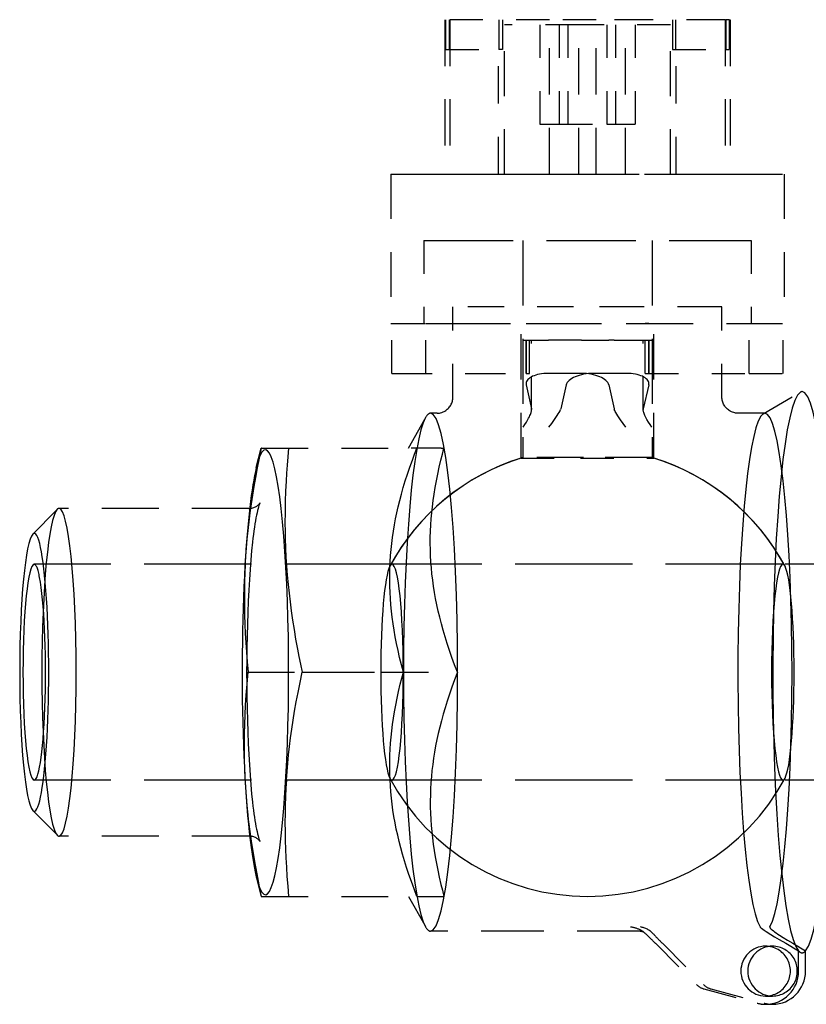
# Model space of a CAD drawing. Extents: x 33 to 409, y 5 to 274.
# Drawn here: x 202 to 204, y 187 to 190 of the extents above; entities that cross this region are included whole.
import ezdxf

# ---------------------------------------------------------------- set-up
doc = ezdxf.new("R2010")
doc.units = 0
doc.linetypes.add('DASHED', pattern=[15, 12, -3])
doc.layers.get('0').update_dxf_attribs({"linetype": 'CONTINUOUS'})

msp = doc.modelspace()

# ---------------------------------------------------------------- linework, layer by layer
at = {"color": 7, "linetype": 'DASHED', "ltscale": 0.007867}
msp.add_line((203.3934, 190.0157), (203.0788, 190.0157), dxfattribs=at)
at = {"color": 7, "linetype": 'DASHED', "ltscale": 0.011625}
for p, q in [((203.0788, 190.0157), (203.0788, 189.5507)), ((203.0935, 190.0157), (203.0935, 189.5507)), ((203.3934, 189.5507), (203.3934, 190.0157)), ((203.4821, 189.5507), (203.4821, 190.0157)), ((203.5341, 189.5507), (203.5341, 190.0157)), ((203.6228, 189.5507), (203.6228, 190.0157)), ((203.9226, 190.0157), (203.9226, 189.5507)), ((203.9374, 190.0157), (203.9374, 189.5507))]:
    msp.add_line(p, q, dxfattribs=at)
at = {"color": 7, "linetype": 'DASHED', "ltscale": 0.00225}
for p, q in [((203.0809, 190.0157), (203.0809, 189.9257)), ((203.0914, 190.0157), (203.0914, 189.9257)), ((203.2415, 190.0157), (203.2415, 189.9257)), ((203.252, 190.0157), (203.252, 189.9257)), ((203.7642, 190.0157), (203.7642, 189.9257)), ((203.7747, 189.9257), (203.7747, 190.0157)), ((203.9248, 190.0157), (203.9248, 189.9257)), ((203.9353, 190.0157), (203.9353, 189.9257))]:
    msp.add_line(p, q, dxfattribs=at)
at = {"color": 7, "linetype": 'DASHED', "ltscale": 0.005597}
msp.add_line((203.4819, 190.0007), (203.2581, 190.0007), dxfattribs=at)
at = {"color": 7, "linetype": 'DASHED', "ltscale": 0.01125}
for p, q in [((203.2581, 189.5507), (203.2581, 190.0007)), ((203.7581, 189.5507), (203.7581, 190.0007)), ((202.9156, 189.5507), (202.9156, 189.1007)), ((204.1006, 189.5507), (204.1006, 189.1007))]:
    msp.add_line(p, q, dxfattribs=at)
at = {"color": 7, "linetype": 'DASHED', "ltscale": 0.0075}
for p, q in [((203.3645, 190.0007), (203.3645, 189.7007)), ((203.4232, 190.0007), (203.4232, 189.7007)), ((203.4494, 190.0007), (203.4494, 189.7007)), ((203.5668, 190.0007), (203.5668, 189.7007)), ((203.5929, 190.0007), (203.5929, 189.7007)), ((203.6516, 190.0007), (203.6516, 189.7007))]:
    msp.add_line(p, q, dxfattribs=at)
at = {"color": 7, "linetype": 'DASHED', "ltscale": 0.003516}
msp.add_line((203.5341, 190.0157), (203.3934, 190.0157), dxfattribs=at)
at = {"color": 7, "linetype": 'DASHED', "ltscale": 0.006903}
msp.add_line((203.7581, 190.0007), (203.4819, 190.0007), dxfattribs=at)
at = {"color": 7, "linetype": 'DASHED', "ltscale": 0.009715}
msp.add_line((203.9226, 190.0157), (203.5341, 190.0157), dxfattribs=at)
at = {"color": 7, "linetype": 'DASHED', "ltscale": 5.41687e-05}
for p, q in [((203.9226, 190.0157), (203.9248, 190.0157)), ((203.9353, 190.0157), (203.9374, 190.0157))]:
    msp.add_line(p, q, dxfattribs=at)
at = {"color": 7, "linetype": 'DASHED', "ltscale": 0.000261307}
for p, q in [((203.9353, 190.0157), (203.9248, 190.0157)), ((203.9248, 189.9257), (203.9353, 189.9257))]:
    msp.add_line(p, q, dxfattribs=at)
at = {"color": 7, "linetype": 'DASHED', "ltscale": 0.004015}
for p, q in [((203.0809, 189.9257), (203.2415, 189.9257)), ((203.7642, 189.9257), (203.9248, 189.9257))]:
    msp.add_line(p, q, dxfattribs=at)
at = {"color": 7, "linetype": 'DASHED', "ltscale": 0.009375}
for p, q in [((203.2406, 189.5507), (203.2406, 189.9257)), ((203.7756, 189.5507), (203.7756, 189.9257))]:
    msp.add_line(p, q, dxfattribs=at)
at = {"color": 7, "linetype": 'DASHED', "ltscale": 0.00026207}
msp.add_line((203.252, 189.9257), (203.2415, 189.9257), dxfattribs=at)
at = {"color": 7, "linetype": 'DASHED', "ltscale": 0.001468}
msp.add_line((203.3645, 189.7007), (203.4232, 189.7007), dxfattribs=at)
at = {"color": 7, "linetype": 'DASHED', "ltscale": 0.003589}
msp.add_line((203.4232, 189.7007), (203.5668, 189.7007), dxfattribs=at)
at = {"color": 7, "linetype": 'DASHED', "ltscale": 0.002121}
msp.add_line((203.5668, 189.7007), (203.6516, 189.7007), dxfattribs=at)
at = {"color": 7, "linetype": 'DASHED', "ltscale": 0.026998}
msp.add_line((202.9156, 189.5507), (203.9955, 189.5507), dxfattribs=at)
at = {"color": 7, "linetype": 'DASHED', "ltscale": 0.005989}
msp.add_line((203.2406, 189.5507), (203.4801, 189.5507), dxfattribs=at)
at = {"color": 7, "linetype": 'DASHED', "ltscale": 0.007386}
msp.add_line((203.4801, 189.5507), (203.7756, 189.5507), dxfattribs=at)
at = {"color": 7, "linetype": 'DASHED', "ltscale": 0.002627}
for p, q in [((203.9955, 189.5507), (204.1006, 189.5507)), ((203.9955, 189.1007), (204.1006, 189.1007))]:
    msp.add_line(p, q, dxfattribs=at)
at = {"color": 7, "linetype": 'DASHED', "ltscale": 0.022441}
msp.add_line((203.0156, 189.3507), (203.9133, 189.3507), dxfattribs=at)
at = {"color": 7, "linetype": 'DASHED', "ltscale": 0.00625}
for p, q in [((203.0156, 189.3507), (203.0156, 189.1007)), ((204.0006, 189.3507), (204.0006, 189.1007))]:
    msp.add_line(p, q, dxfattribs=at)
at = {"color": 7, "linetype": 'DASHED', "ltscale": 0.016344}
for p, q in [((203.3131, 189.3507), (203.3131, 188.6969)), ((203.7031, 189.3507), (203.7031, 188.6969))]:
    msp.add_line(p, q, dxfattribs=at)
at = {"color": 7, "linetype": 'DASHED', "ltscale": 0.002184}
msp.add_line((203.9133, 189.3507), (204.0006, 189.3507), dxfattribs=at)
at = {"color": 7, "linetype": 'DASHED', "ltscale": 0.009067}
msp.add_line((203.4658, 189.1507), (203.1031, 189.1507), dxfattribs=at)
at = {"color": 7, "linetype": 'DASHED', "ltscale": 0.006784}
for p, q in [((203.1031, 188.8793), (203.1031, 189.1507)), ((203.9131, 188.8793), (203.9131, 189.1507))]:
    msp.add_line(p, q, dxfattribs=at)
at = {"color": 7, "linetype": 'DASHED', "ltscale": 0.011383}
for p, q in [((203.3081, 188.6954), (203.3081, 189.1507)), ((203.7081, 188.6954), (203.7081, 189.1507))]:
    msp.add_line(p, q, dxfattribs=at)
at = {"color": 7, "linetype": 'DASHED', "ltscale": 0.011183}
msp.add_line((203.9131, 189.1507), (203.4658, 189.1507), dxfattribs=at)
at = {"color": 7, "linetype": 'DASHED', "ltscale": 8.62122e-05}
msp.add_line((202.9156, 189.1007), (202.919, 189.1007), dxfattribs=at)
at = {"color": 7, "linetype": 'DASHED', "ltscale": 0.00375}
for p, q in [((202.919, 188.9507), (202.919, 189.1007)), ((203.0213, 188.9507), (203.0213, 189.1007)), ((203.3232, 188.9507), (203.3232, 189.1007)), ((203.334, 188.9507), (203.334, 189.1007)), ((203.6822, 188.9507), (203.6822, 189.1007)), ((203.6929, 188.9507), (203.6929, 189.1007)), ((203.9949, 188.9507), (203.9949, 189.1007)), ((204.0972, 188.9507), (204.0972, 189.1007))]:
    msp.add_line(p, q, dxfattribs=at)
at = {"color": 7, "linetype": 'DASHED', "ltscale": 0.002555}
msp.add_line((202.919, 189.1007), (203.0213, 189.1007), dxfattribs=at)
at = {"color": 7, "linetype": 'DASHED', "ltscale": 0.002042}
msp.add_line((203.0212, 189.1007), (203.1029, 189.1007), dxfattribs=at)
at = {"color": 7, "linetype": 'DASHED', "ltscale": 0.014482}
msp.add_line((203.1029, 189.1007), (203.6822, 189.1007), dxfattribs=at)
at = {"color": 7, "linetype": 'DASHED', "ltscale": 0.016807}
msp.add_line((203.3232, 189.1007), (203.9955, 189.1007), dxfattribs=at)
at = {"color": 7, "linetype": 'DASHED', "ltscale": 0.000268555}
msp.add_line((203.6929, 189.1007), (203.6822, 189.1007), dxfattribs=at)
at = {"color": 7, "linetype": 'DASHED', "ltscale": 0.000141907}
msp.add_line((203.9949, 189.1007), (204.0006, 189.1007), dxfattribs=at)
at = {"color": 7, "linetype": 'DASHED', "ltscale": 0.000229263}
msp.add_line((203.3141, 189.0507), (203.3233, 189.0507), dxfattribs=at)
at = {"color": 7, "linetype": 'DASHED', "ltscale": 0.001679}
msp.add_line((203.3233, 189.0507), (203.3904, 189.0507), dxfattribs=at)
at = {"color": 7, "linetype": 'DASHED', "ltscale": 0.003283}
for p, q in [((203.3233, 189.0507), (203.3233, 188.9194)), ((203.6929, 189.0507), (203.6929, 188.9194))]:
    msp.add_line(p, q, dxfattribs=at)
at = {"color": 7, "linetype": 'DASHED', "ltscale": 0.005243}
for p, q in [((203.3401, 188.841), (203.3401, 189.0507)), ((203.676, 188.841), (203.676, 189.0507))]:
    msp.add_line(p, q, dxfattribs=at)
at = {"color": 7, "linetype": 'DASHED', "ltscale": 0.002486}
for p, q in [((203.4899, 189.0507), (203.3904, 189.0507)), ((203.4899, 188.9507), (203.3904, 188.9507)), ((203.6258, 188.9507), (203.5263, 188.9507))]:
    msp.add_line(p, q, dxfattribs=at)
at = {"color": 7, "linetype": 'DASHED', "ltscale": 0.002061}
msp.add_line((203.4899, 189.0507), (203.5723, 189.0507), dxfattribs=at)
at = {"color": 7, "linetype": 'DASHED', "ltscale": 0.000405121}
msp.add_line((203.5885, 189.0507), (203.5723, 189.0507), dxfattribs=at)
at = {"color": 7, "linetype": 'DASHED', "ltscale": 0.000885773}
msp.add_line((203.5885, 189.0507), (203.6239, 189.0507), dxfattribs=at)
at = {"color": 7, "linetype": 'DASHED', "ltscale": 0.001218}
msp.add_line((203.6239, 189.0507), (203.6727, 189.0507), dxfattribs=at)
at = {"color": 7, "linetype": 'DASHED', "ltscale": 0.000735474}
msp.add_line((203.6727, 189.0507), (203.7021, 189.0507), dxfattribs=at)
at = {"color": 7, "linetype": 'DASHED', "ltscale": 0.010105}
msp.add_line((202.919, 188.9507), (203.3232, 188.9507), dxfattribs=at)
at = {"color": 7, "linetype": 'DASHED', "ltscale": 0.000268936}
msp.add_line((203.3232, 188.9507), (203.334, 188.9507), dxfattribs=at)
at = {"color": 7, "linetype": 'DASHED', "ltscale": 0.007818}
msp.add_line((203.6822, 188.9507), (203.9949, 188.9507), dxfattribs=at)
at = {"color": 7, "linetype": 'DASHED', "ltscale": 0.002556}
msp.add_line((203.9949, 188.9507), (204.0972, 188.9507), dxfattribs=at)
at = {"color": 7, "linetype": 'DASHED', "ltscale": 0.001852}
for p, q in [((203.3237, 188.9157), (203.3399, 188.8434)), ((203.4439, 188.9157), (203.4277, 188.8434)), ((203.5723, 188.9157), (203.5885, 188.8434)), ((203.6925, 188.9157), (203.6763, 188.8434))]:
    msp.add_line(p, q, dxfattribs=at)
at = {"color": 7, "linetype": 'DASHED', "ltscale": 0.003226}
msp.add_line((204.0376, 188.8293), (204.1492, 188.8941), dxfattribs=at)
at = {"color": 7, "linetype": 'DASHED', "ltscale": 0.003729}
msp.add_line((204.3037, 188.8957), (204.1545, 188.8957), dxfattribs=at)
at = {"color": 7, "linetype": 'DASHED', "ltscale": 4.3536e-05}
for p, q in [((203.3399, 188.8434), (203.3401, 188.8417)), ((203.6763, 188.8434), (203.6761, 188.8417))]:
    msp.add_line(p, q, dxfattribs=at)
at = {"color": 7, "linetype": 'DASHED', "ltscale": 1.87076e-05}
for p, q in [((203.3401, 188.841), (203.3401, 188.8417)), ((203.676, 188.841), (203.6761, 188.8417))]:
    msp.add_line(p, q, dxfattribs=at)
at = {"color": 7, "linetype": 'DASHED', "ltscale": 4.5015e-05}
for p, q in [((203.4277, 188.8434), (203.4272, 188.8417)), ((203.5885, 188.8434), (203.589, 188.8417))]:
    msp.add_line(p, q, dxfattribs=at)
at = {"color": 7, "linetype": 'DASHED', "ltscale": 0.00264}
for p, q in [((202.9689, 188.7257), (203.0208, 188.8177)), ((202.9689, 187.3757), (203.0208, 187.2837))]:
    msp.add_line(p, q, dxfattribs=at)
at = {"color": 7, "linetype": 'DASHED', "ltscale": 0.000497055}
msp.add_line((203.0556, 188.8307), (203.0357, 188.8307), dxfattribs=at)
at = {"color": 7, "linetype": 'DASHED', "ltscale": 0.002049}
msp.add_line((204.0426, 188.8307), (203.9606, 188.8307), dxfattribs=at)
at = {"color": 7, "linetype": 'DASHED', "ltscale": 0.001512}
msp.add_line((202.5109, 188.6669), (202.5253, 188.7257), dxfattribs=at)
at = {"color": 7, "linetype": 'DASHED', "ltscale": 3.77655e-05}
for p, q in [((202.5269, 188.7257), (202.5253, 188.7257)), ((202.5253, 187.3757), (202.5269, 187.3757))]:
    msp.add_line(p, q, dxfattribs=at)
at = {"color": 7, "linetype": 'DASHED', "ltscale": 0.011694}
for p, q in [((202.5269, 188.7257), (202.9946, 188.7257)), ((202.4861, 188.0507), (202.9539, 188.0507)), ((202.6491, 188.0507), (203.1168, 188.0507)), ((202.5269, 187.3757), (202.9946, 187.3757))]:
    msp.add_line(p, q, dxfattribs=at)
at = {"color": 7, "linetype": 'DASHED', "ltscale": 0.002256}
msp.add_line((203.068, 188.7257), (202.9778, 188.7257), dxfattribs=at)
at = {"color": 7, "linetype": 'DASHED', "ltscale": 0.000202179}
msp.add_line((203.068, 188.7257), (203.0761, 188.7257), dxfattribs=at)
at = {"color": 7, "linetype": 'DASHED', "ltscale": 0.005522}
msp.add_line((203.3081, 188.6954), (203.529, 188.6954), dxfattribs=at)
at = {"color": 7, "linetype": 'DASHED', "ltscale": 0.008885}
msp.add_line((203.6685, 188.6969), (203.3131, 188.6969), dxfattribs=at)
at = {"color": 7, "linetype": 'DASHED', "ltscale": 0.008886}
msp.add_line((203.7031, 188.6969), (203.3477, 188.6969), dxfattribs=at)
at = {"color": 7, "linetype": 'DASHED', "ltscale": 0.005523}
msp.add_line((203.4872, 188.6954), (203.7081, 188.6954), dxfattribs=at)
at = {"color": 7, "linetype": 'DASHED', "ltscale": 0.002623}
for p, q in [((201.8377, 188.4667), (201.9114, 188.5413)), ((201.8377, 187.6347), (201.9114, 187.5601))]:
    msp.add_line(p, q, dxfattribs=at)
at = {"color": 7, "linetype": 'DASHED', "ltscale": 0.014296}
for p, q in [((202.4887, 188.544), (201.9169, 188.544)), ((202.4887, 187.5574), (201.9169, 187.5574))]:
    msp.add_line(p, q, dxfattribs=at)
at = {"color": 7, "linetype": 'DASHED', "ltscale": 0.026936}
for p, q in [((202.9197, 188.3757), (201.8423, 188.3757)), ((202.9197, 187.7257), (201.8423, 187.7257))]:
    msp.add_line(p, q, dxfattribs=at)
at = {"color": 7, "linetype": 'DASHED', "ltscale": 0.029418}
for p, q in [((204.0965, 188.3757), (202.9197, 188.3757)), ((204.0965, 187.7257), (202.9197, 187.7257))]:
    msp.add_line(p, q, dxfattribs=at)
at = {"color": 7, "linetype": 'DASHED', "ltscale": 0.00267}
msp.add_line((204.2032, 188.3757), (204.0965, 188.3757), dxfattribs=at)
at = {"color": 7, "linetype": 'DASHED', "ltscale": 0.002669}
msp.add_line((204.2032, 187.7257), (204.0965, 187.7257), dxfattribs=at)
at = {"color": 7, "linetype": 'DASHED', "ltscale": 0.001511}
msp.add_line((202.511, 187.4344), (202.5253, 187.3757), dxfattribs=at)
at = {"color": 7, "linetype": 'DASHED', "ltscale": 0.002038}
msp.add_line((202.9946, 187.3757), (203.0761, 187.3757), dxfattribs=at)
at = {"color": 7, "linetype": 'DASHED', "ltscale": 0.01577}
msp.add_line((203.6665, 187.2707), (203.0357, 187.2707), dxfattribs=at)
at = {"color": 7, "linetype": 'DASHED', "ltscale": 0.004376}
for p, q in [((203.7128, 187.2344), (203.8362, 187.1102)), ((203.7337, 187.2344), (203.8571, 187.1102))]:
    msp.add_line(p, q, dxfattribs=at)
at = {"color": 7, "linetype": 'DASHED', "ltscale": 0.000522995}
for p, q in [((204.0446, 187.2257), (204.0655, 187.2257)), ((204.0446, 187.0757), (204.0655, 187.0757))]:
    msp.add_line(p, q, dxfattribs=at)
at = {"color": 7, "linetype": 'DASHED', "ltscale": 0.001126}
for p, q in [((204.1052, 187.2344), (204.1441, 187.2116)), ((204.1261, 187.2344), (204.165, 187.2116))]:
    msp.add_line(p, q, dxfattribs=at)
at = {"color": 7, "linetype": 'DASHED', "ltscale": 0.001523}
for p, q in [((204.1441, 187.1507), (204.1441, 187.2116)), ((204.165, 187.1507), (204.165, 187.2116))]:
    msp.add_line(p, q, dxfattribs=at)
at = {"color": 7, "linetype": 'DASHED', "ltscale": 0.00373}
msp.add_line((204.3037, 187.2057), (204.1545, 187.2057), dxfattribs=at)
at = {"color": 7, "linetype": 'DASHED', "ltscale": 0.004153}
for p, q in [((203.8585, 187.0973), (204.0189, 187.0541)), ((203.8794, 187.0973), (204.0398, 187.0541))]:
    msp.add_line(p, q, dxfattribs=at)
at = {"color": 7, "linetype": 'DASHED', "ltscale": 0.000522614}
msp.add_line((204.0446, 187.0507), (204.0656, 187.0507), dxfattribs=at)
at = {"color": 7, "linetype": 'DASHED'}
for points in [[(203.0556, 188.8307), (203.0585, 188.8308), (203.0623, 188.8312), (203.0657, 188.8319), (203.0697, 188.833), (203.0719, 188.8338), (203.0741, 188.8347), (203.0764, 188.8358), (203.0788, 188.8371), (203.0812, 188.8386), (203.0837, 188.8404), (203.0862, 188.8424), (203.0885, 188.8445), (203.0908, 188.8469), (203.0928, 188.8494), (203.0948, 188.8521), (203.0966, 188.855), (203.0981, 188.8579), (203.0995, 188.8609), (203.1006, 188.864), (203.1015, 188.8671), (203.1022, 188.8702), (203.1027, 188.8733), (203.103, 188.8764), (203.1031, 188.8793)], [(203.9606, 188.8307), (203.9568, 188.8309), (203.9544, 188.8311), (203.9517, 188.8316), (203.9486, 188.8324), (203.9451, 188.8335), (203.9414, 188.835), (203.9394, 188.836), (203.9374, 188.8371), (203.9349, 188.8386), (203.9325, 188.8404), (203.93, 188.8424), (203.9277, 188.8445), (203.9254, 188.8469), (203.9233, 188.8494), (203.9214, 188.8521), (203.9196, 188.855), (203.9181, 188.8579), (203.9167, 188.8609), (203.9156, 188.864), (203.9146, 188.8671), (203.914, 188.8702), (203.9135, 188.8733), (203.9132, 188.8763), (203.9131, 188.8793)], [(203.3141, 188.7883), (203.3194, 188.7962), (203.3243, 188.804), (203.3288, 188.8118), (203.331, 188.816), (203.3332, 188.8201), (203.3349, 188.8237), (203.3364, 188.8272), (203.3376, 188.8301), (203.3385, 188.8328), (203.3391, 188.8349), (203.3396, 188.8368), (203.34, 188.839), (203.3401, 188.841)], [(203.3922, 188.7883), (203.4007, 188.7998), (203.4088, 188.8113), (203.4131, 188.8177), (203.4171, 188.8238), (203.4201, 188.8285), (203.4228, 188.8331), (203.4245, 188.8362), (203.426, 188.8391), (203.4272, 188.8417)], [(203.6239, 188.7883), (203.6155, 188.7997), (203.6075, 188.8112), (203.6037, 188.8167), (203.6001, 188.8223), (203.5966, 188.8277), (203.5934, 188.8331), (203.5916, 188.8362), (203.5902, 188.8391), (203.589, 188.8417)], [(203.7021, 188.7883), (203.6968, 188.7962), (203.6919, 188.804), (203.6874, 188.8118), (203.6851, 188.816), (203.683, 188.8201), (203.6813, 188.8237), (203.6797, 188.8272), (203.6786, 188.8301), (203.6776, 188.8328), (203.677, 188.8349), (203.6765, 188.8368), (203.6762, 188.839), (203.676, 188.841)], [(202.4779, 188.3744), (202.4794, 188.3999), (202.4813, 188.4255), (202.4835, 188.4513), (202.4861, 188.4772), (202.4891, 188.5035), (202.4925, 188.5303), (202.4963, 188.5576), (202.5002, 188.5835), (202.5046, 188.6101), (202.5094, 188.6375), (202.5147, 188.6658), (202.5205, 188.6951), (202.5269, 188.7257)], [(202.6083, 188.7257), (202.606, 188.6996), (202.604, 188.6745), (202.6023, 188.6501), (202.6009, 188.6265), (202.6001, 188.6111), (202.5993, 188.5959), (202.5983, 188.5663), (202.5976, 188.5374), (202.5975, 188.5229), (202.5974, 188.5086), (202.5974, 188.4944), (202.5975, 188.4803), (202.5981, 188.4524), (202.599, 188.4248), (202.6003, 188.3974), (202.6021, 188.3699), (202.6042, 188.3425), (202.6067, 188.3148), (202.6095, 188.2887), (202.6126, 188.2622), (202.6161, 188.2352), (202.6201, 188.2077), (202.6246, 188.1794), (202.6295, 188.1503), (202.6351, 188.1201), (202.6394, 188.0977), (202.644, 188.0745), (202.6491, 188.0507)], [(202.9539, 188.0507), (202.948, 188.0733), (202.9426, 188.0952), (202.9377, 188.1166), (202.9333, 188.1374), (202.9294, 188.1577), (202.926, 188.1775), (202.923, 188.1969), (202.9204, 188.216), (202.9182, 188.2348), (202.9164, 188.2533), (202.9148, 188.2724), (202.9137, 188.2912), (202.913, 188.3099), (202.9127, 188.3284), (202.9128, 188.3469), (202.9132, 188.3652), (202.914, 188.3835), (202.9152, 188.4018), (202.9168, 188.4201), (202.9188, 188.4384), (202.9211, 188.4569), (202.9239, 188.4755), (202.927, 188.4943), (202.9304, 188.5123), (202.9342, 188.5306), (202.9384, 188.5492), (202.9431, 188.568), (202.9482, 188.5872), (202.9537, 188.6067), (202.9597, 188.6267), (202.9662, 188.6471), (202.9733, 188.6681), (202.981, 188.6896), (202.9876, 188.7074), (202.9946, 188.7257)], [(203.1168, 188.0507), (203.1082, 188.0733), (203.1001, 188.0952), (203.0927, 188.1166), (203.0858, 188.1374), (203.0795, 188.1577), (203.0736, 188.1775), (203.0683, 188.1969), (203.0634, 188.216), (203.0589, 188.2348), (203.0548, 188.2533), (203.051, 188.2724), (203.0477, 188.2912), (203.0447, 188.3099), (203.0421, 188.3284), (203.04, 188.3469), (203.0382, 188.3652), (203.0368, 188.3835), (203.0358, 188.4018), (203.0352, 188.4201), (203.0349, 188.4384), (203.035, 188.4569), (203.0355, 188.4755), (203.0364, 188.4943), (203.0377, 188.5123), (203.0392, 188.5306), (203.0412, 188.5492), (203.0436, 188.568), (203.0463, 188.5872), (203.0495, 188.6067), (203.0531, 188.6267), (203.0572, 188.6471), (203.0618, 188.6681), (203.0668, 188.6896), (203.0713, 188.7074), (203.0761, 188.7257)], [(202.4887, 188.544), (202.4918, 188.5441), (202.4948, 188.5444), (202.4977, 188.545), (202.5006, 188.5457), (202.5033, 188.5465), (202.5059, 188.5475), (202.5082, 188.5486), (202.5104, 188.5498), (202.5124, 188.551), (202.5144, 188.5524), (202.5159, 188.5536), (202.5173, 188.5549), (202.5184, 188.5559), (202.5194, 188.5571), (202.5208, 188.5587), (202.5216, 188.5599), (202.5219, 188.5603), (202.5219, 188.5604), (202.5219, 188.5603), (202.5215, 188.5594), (202.5202, 188.5564), (202.519, 188.5529), (202.5177, 188.5485), (202.5162, 188.5433), (202.5147, 188.5373), (202.5132, 188.5306), (202.5116, 188.5232), (202.51, 188.5152), (202.5085, 188.5064), (202.5069, 188.4971), (202.5054, 188.4872), (202.5039, 188.4768), (202.5025, 188.4658), (202.501, 188.4543), (202.4996, 188.4422), (202.497, 188.4167), (202.4945, 188.3893), (202.4922, 188.3603), (202.4901, 188.3298), (202.4882, 188.2979), (202.4866, 188.2649), (202.4852, 188.2308), (202.484, 188.1958), (202.4831, 188.1601), (202.4824, 188.1239), (202.482, 188.0874), (202.4819, 188.0507), (202.482, 188.014), (202.4824, 187.9774), (202.4831, 187.9412), (202.484, 187.9056), (202.4852, 187.8706), (202.4866, 187.8365), (202.4882, 187.8034), (202.4901, 187.7716), (202.4922, 187.741), (202.4945, 187.712), (202.497, 187.6847), (202.4996, 187.6592), (202.501, 187.6471), (202.5025, 187.6356), (202.5039, 187.6246), (202.5054, 187.6141), (202.5069, 187.6042), (202.5085, 187.5949), (202.51, 187.5862), (202.5116, 187.5782), (202.5132, 187.5708), (202.5147, 187.564), (202.5162, 187.558), (202.5177, 187.5528), (202.519, 187.5485), (202.5202, 187.545), (202.5215, 187.542), (202.5219, 187.5411), (202.5219, 187.541), (202.5219, 187.5411), (202.5216, 187.5415), (202.5208, 187.5427), (202.5194, 187.5443), (202.5184, 187.5454), (202.5173, 187.5465), (202.5159, 187.5477), (202.5144, 187.549), (202.5124, 187.5503), (202.5104, 187.5516), (202.5082, 187.5528), (202.5059, 187.5539), (202.5033, 187.5549), (202.5006, 187.5557), (202.4977, 187.5564), (202.4948, 187.5569), (202.4918, 187.5573), (202.4887, 187.5574)], [(202.4779, 188.3744), (202.4767, 188.3497), (202.4759, 188.3248), (202.4754, 188.2997), (202.4752, 188.2744), (202.4753, 188.2486), (202.4758, 188.2223), (202.4766, 188.1953), (202.4777, 188.1677), (202.4792, 188.14), (202.4811, 188.1113), (202.4834, 188.0816), (202.4861, 188.0507)], [(202.5269, 187.3757), (202.522, 187.3989), (202.5174, 187.4214), (202.5132, 187.4432), (202.5102, 187.4592), (202.5074, 187.4749), (202.5022, 187.5055), (202.4976, 187.5351), (202.4934, 187.564), (202.4915, 187.5784), (202.4897, 187.5927), (202.488, 187.607), (202.4864, 187.6211), (202.4836, 187.649), (202.4812, 187.6766), (202.4792, 187.704), (202.4776, 187.7314), (202.4764, 187.7589), (202.4756, 187.7866), (202.4752, 187.8127), (202.4752, 187.8392), (202.4755, 187.8661), (202.4762, 187.8937), (202.4772, 187.922), (202.4786, 187.9511), (202.4805, 187.9813), (202.4821, 188.0037), (202.484, 188.0268), (202.4861, 188.0507)], [(202.6017, 187.727), (202.6036, 187.7517), (202.6057, 187.7766), (202.6082, 187.8016), (202.6111, 187.827), (202.6143, 187.8528), (202.618, 187.8791), (202.622, 187.906), (202.6265, 187.9337), (202.6314, 187.9614), (202.6367, 187.99), (202.6426, 188.0197), (202.6491, 188.0507)], [(202.9946, 187.3757), (202.9859, 187.3983), (202.9779, 187.4202), (202.9705, 187.4416), (202.9636, 187.4624), (202.9573, 187.4827), (202.9514, 187.5025), (202.9461, 187.5219), (202.9411, 187.541), (202.9367, 187.5598), (202.9326, 187.5783), (202.9288, 187.5974), (202.9254, 187.6162), (202.9225, 187.6349), (202.9199, 187.6534), (202.9178, 187.6719), (202.916, 187.6902), (202.9146, 187.7085), (202.9136, 187.7268), (202.9129, 187.7451), (202.9127, 187.7634), (202.9128, 187.7819), (202.9133, 187.8005), (202.9142, 187.8193), (202.9155, 187.8373), (202.917, 187.8556), (202.919, 187.8742), (202.9214, 187.893), (202.9241, 187.9122), (202.9273, 187.9317), (202.9309, 187.9517), (202.935, 187.9721), (202.9395, 187.9931), (202.9446, 188.0146), (202.9491, 188.0324), (202.9539, 188.0507)], [(203.1168, 188.0507), (203.1082, 188.0281), (203.1001, 188.0061), (203.0927, 187.9848), (203.0858, 187.964), (203.0795, 187.9437), (203.0736, 187.9239), (203.0683, 187.9044), (203.0634, 187.8854), (203.0589, 187.8666), (203.0548, 187.8481), (203.051, 187.829), (203.0477, 187.8101), (203.0447, 187.7915), (203.0421, 187.7729), (203.04, 187.7545), (203.0382, 187.7362), (203.0368, 187.7179), (203.0358, 187.6996), (203.0352, 187.6813), (203.0349, 187.6629), (203.035, 187.6445), (203.0355, 187.6259), (203.0364, 187.6071), (203.0377, 187.589), (203.0392, 187.5707), (203.0412, 187.5522), (203.0436, 187.5334), (203.0463, 187.5142), (203.0495, 187.4946), (203.0531, 187.4747), (203.0572, 187.4542), (203.0618, 187.4333), (203.0668, 187.4118), (203.0713, 187.394), (203.0761, 187.3757)], [(202.6017, 187.727), (202.6002, 187.7014), (202.599, 187.6758), (202.5981, 187.6501), (202.5976, 187.6241), (202.5974, 187.5978), (202.5975, 187.5711), (202.598, 187.5438), (202.5988, 187.5179), (202.6, 187.4913), (202.6015, 187.4639), (202.6034, 187.4356), (202.6056, 187.4062), (202.6083, 187.3757)], [(203.6665, 187.2707), (203.6697, 187.2706), (203.6723, 187.2703), (203.675, 187.2697), (203.6768, 187.2692), (203.6771, 187.2691), (203.6771, 187.2691), (203.677, 187.2691), (203.6763, 187.2695), (203.6727, 187.2713), (203.6705, 187.2726)], [(204.0278, 187.2835), (204.0283, 187.2829), (204.0292, 187.282), (204.0304, 187.281), (204.032, 187.2797), (204.0363, 187.2766), (204.0406, 187.2737), (204.0459, 187.2702), (204.0602, 187.2612), (204.0717, 187.2542), (204.0858, 187.2458), (204.1052, 187.2344)], [(204.0573, 187.2835), (204.0572, 187.2831), (204.0572, 187.2825), (204.0574, 187.282), (204.0577, 187.2814), (204.0583, 187.2805), (204.0592, 187.2794), (204.0614, 187.2772), (204.0644, 187.2746), (204.0683, 187.2715), (204.0718, 187.2688), (204.076, 187.2659), (204.081, 187.2624), (204.0867, 187.2586), (204.0975, 187.2517), (204.1106, 187.2436), (204.1261, 187.2344)]]:
    msp.add_lwpolyline(points, dxfattribs=at)
for centre, radius, start, end in [((203.3399, 188.9194), 0.0167, 180.093, 192.7532), ((203.6762, 188.9194), 0.0167, 347.2468, 359.907), ((203.5081, 188.0507), 0.675, 106.7914, 151.7985), ((203.5081, 188.0507), 0.675, 107.2353, 151.7985), ((203.5081, 188.0507), 0.675, 28.2023, 73.2086), ((203.5081, 188.0507), 0.675, 28.2023, 72.7647), ((203.5081, 188.0507), 0.675, 208.2023, 331.7985), ((203.5081, 188.0507), 0.675, 208.2023, 331.7985), ((203.6269, 187.1969), 0.0873, 60.1035, 82.6066), ((203.6574, 187.2178), 0.0665, 43.1144, 81.1366), ((203.6348, 187.2113), 0.0709, 47.1158, 59.8393), ((202.8669, 186.395), 1.1916, 44.7768, 46.7697), ((204.4965, 187.9959), 1.0778, 222.821, 224.9523)]:
    msp.add_arc(centre, radius, start, end, dxfattribs=at)
for centre, major_axis, ratio, start_param, end_param in [((203.3983, 188.9157), (0.075, -0.0047), 0.462352, 1.704248, 3.170276), ((203.5185, 188.9157), (0.075, 0.0047), 0.462359, 1.437438, 3.008192), ((203.4977, 188.9157), (0.075, -0.0047), 0.462359, 0.1334, 1.704155), ((203.6179, 188.9157), (0.075, 0.0047), 0.462352, 6.254501, 7.72053), ((204.1545, 188.0507), (0, 0.845), 0.104528, 0.060753, 3.022971), ((204.1545, 188.0507), (0, 0.845), 0.104528, 6.283111, 6.343938), ((204.1545, 188.0507), (0, 0.845), 0.104528, 3.260214, 6.283111), ((203.0357, 188.0507), (0, 0.78), 0.104528, 0.183073, 2.95852), ((203.0357, 188.0507), (0, 0.78), 0.104528, 6.283138, 6.466259), ((203.0357, 188.0507), (0, 0.78), 0.104528, 3.141622, 6.283138), ((204.0426, 188.0507), (0, 0.78), 0.104528, 0.060753, 2.959871), ((204.0426, 188.0507), (0, 0.78), 0.104528, 6.283111, 6.343938), ((204.0426, 188.0507), (0, 0.78), 0.104528, 3.323314, 6.283111), ((202.5384, 188.0507), (0, 0.67), 0.104528, 2.738472, 6.686309), ((202.5384, 188.0507), (0, 0.67), 0.104528, 0.403123, 1.070796), ((201.9169, 188.0507), (0, 0.4933), 0.104528, 0.105301, 3.036292), ((201.9169, 188.0507), (0, 0.4933), 0.104528, 6.283185, 6.388486), ((201.9169, 188.0507), (0, 0.4933), 0.104528, 3.141593, 6.283185), ((201.8423, 188.0507), (0, 0.4183), 0.104528, 0.105301, 3.036292), ((201.8423, 188.0507), (0, 0.4183), 0.104528, 3.036292, 6.388486), ((201.8423, 188.0507), (0, 0.325), 0.104528, 6.283156, 9.424748), ((201.8423, 188.0507), (0, 0.325), 0.104528, 5.783185, 6.283156), ((202.5384, 188.0507), (0, 0.67), 0.104528, 1.070796, 2.738472), ((202.9197, 188.0507), (0, 0.325), 0.104528, 0.192519, 2.949074), ((202.9197, 188.0507), (0, 0.325), 0.104528, 0.192519, 2.949074), ((202.9197, 188.0507), (0, 0.325), 0.104528, 6.283136, 6.475704), ((202.9197, 188.0507), (0, 0.325), 0.104528, 6.283136, 6.475704), ((202.9197, 188.0507), (0, 0.325), 0.104528, 3.141621, 6.283136), ((202.9197, 188.0507), (0, 0.325), 0.104528, 3.141621, 6.283136), ((204.0965, 188.0507), (0, 0.325), 0.104528, 0.000029, 3.141543), ((204.0965, 188.0507), (0, 0.325), 0.104528, 0.000029, 3.141543), ((204.0965, 188.0507), (0, 0.325), 0.104528, 6.090667, 6.283214), ((204.0965, 188.0507), (0, 0.325), 0.104528, 6.090667, 6.283214), ((204.0965, 188.0507), (0, 0.325), 0.104528, 3.334112, 6.090667), ((204.0965, 188.0507), (0, 0.325), 0.104528, 3.334112, 6.090667), ((201.8423, 188.0507), (0, 0.325), 0.104528, 3.141564, 5.783185), ((202.9197, 188.0507), (0, 0.325), 0.104528, 2.949074, 3.141621), ((202.9197, 188.0507), (0, 0.325), 0.104528, 2.949074, 3.141621), ((204.0965, 188.0507), (0, 0.325), 0.104528, 3.141543, 3.334112), ((204.0965, 188.0507), (0, 0.325), 0.104528, 3.141543, 3.334112), ((201.9169, 188.0507), (0, 0.4933), 0.104528, 3.036292, 3.141593), ((203.0357, 188.0507), (0, 0.78), 0.104528, 2.95852, 3.141622), ((204.0446, 187.1507), (0, -0.075), 0.994522, 3.141593, 6.283185), ((204.0655, 187.1507), (0, -0.075), 0.994522, 3.141593, 6.283185), ((204.0446, 187.1507), (0, -0.075), 0.994522, 0, 3.141593), ((204.0655, 187.1507), (0, -0.075), 0.994522, 0, 3.141593), ((204.1545, 188.0507), (0, 0.845), 0.104528, 3.022971, 3.141593), ((204.1545, 188.0507), (0, 0.845), 0.104528, 3.141593, 3.260214), ((204.0446, 187.1507), (0, -0.1), 0.994522, 0.000176, 1.570796), ((204.0655, 187.1507), (0, -0.1), 0.994522, 0.000176, 1.570796), ((203.8714, 187.1456), (0, -0.05), 0.994522, 5.497787, 6.021386), ((203.8923, 187.1456), (0, -0.05), 0.994522, 5.497787, 6.021386), ((204.0446, 187.1507), (0, -0.1), 0.994522, 6.021386, 6.283361), ((204.0655, 187.1507), (0, -0.1), 0.994522, 6.021386, 6.283361)]:
    msp.add_ellipse(centre, major_axis=major_axis, ratio=ratio, start_param=start_param, end_param=end_param, dxfattribs=at)

doc.saveas('drawing.dxf')
